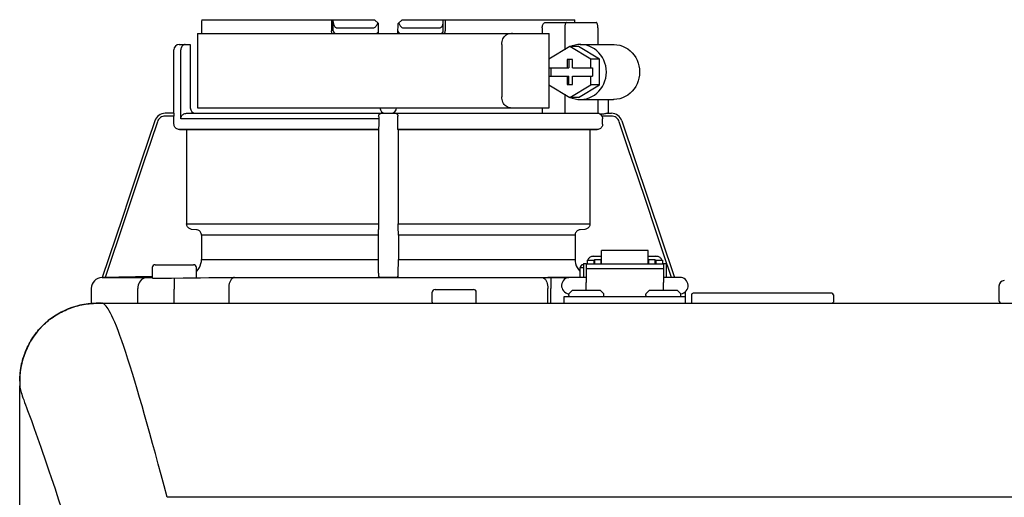
# Model space of a CAD drawing. Units: inches. Extents: x -110 to 84, y -28 to 106.
# Drawn here: x -3 to 4, y 41 to 44 of the extents above; entities that cross this region are included whole.
import ezdxf

# ---------------------------------------------------------------- set-up
doc = ezdxf.new("R2010")
doc.units = ezdxf.units.IN
doc.header["$MEASUREMENT"] = 0

# ---------------------------------------------------------------- blocks, each defined once
blk = doc.blocks.new('NHB-H (55-80-110-150)')
at = {"color": 9, "linetype": 'Continuous'}
for p, q in [((-14.0937, 27.3255), (-14.0938, 27.2554)), ((-14.0919, 27.3537), (-12.857, 27.3537)), ((-13.1656, 27.3537), (-13.1656, 27.275)), ((-13.1519, 27.275), (-13.1519, 27.3537)), ((-12.857, 27.3537), (-12.8289, 27.3255)), ((-12.8277, 27.2554), (-12.8289, 27.3255)), ((-12.6898, 27.2554), (-12.6886, 27.3255)), ((-12.6886, 27.3255), (-12.6605, 27.3537)), ((-12.6605, 27.3537), (-11.4256, 27.3537)), ((-12.3656, 27.275), (-12.3656, 27.3537)), ((-12.3519, 27.3537), (-12.3519, 27.275)), ((-11.6357, 27.334), (-11.2732, 27.334)), ((-11.4242, 27.334), (-11.4246, 27.3396)), ((-14.1231, 27.2554), (-14.1231, 26.7246)), ((-14.1231, 27.2554), (-11.6089, 27.2554)), ((-13.1222, 27.2947), (-12.8706, 27.2947)), ((-12.6469, 27.2947), (-12.3953, 27.2947)), ((-11.6584, 27.2947), (-11.6584, 27.2554)), ((-11.6089, 27.0718), (-11.6089, 27.2554)), ((-11.4981, 27.2947), (-11.4981, 27.1393)), ((-11.2607, 27.2947), (-11.2607, 27.1767)), ((-14.2528, 27.1767), (-14.1742, 27.1767)), ((-14.1742, 27.1767), (-14.1742, 26.7246)), ((-11.9478, 27.1767), (-11.9478, 26.8032)), ((-11.3863, 27.1767), (-11.1489, 27.1767)), ((-14.2922, 26.6852), (-14.2922, 27.1374)), ((-14.2409, 26.6459), (-14.2409, 27.1374)), ((-11.4613, 27.1617), (-11.6104, 27.0709)), ((-11.3122, 27.0709), (-11.4613, 27.1617)), ((-11.3988, 27.1617), (-11.4613, 27.1617)), ((-11.2497, 27.0709), (-11.3988, 27.1617)), ((-11.6104, 27.0709), (-11.6104, 27.0096)), ((-11.4799, 27.0686), (-11.4799, 27.0096)), ((-11.4426, 27.0686), (-11.4799, 27.0686)), ((-11.4674, 27.0686), (-11.4674, 27.0096)), ((-11.4426, 27.0096), (-11.4426, 27.0686)), ((-11.3122, 27.0096), (-11.3122, 27.0709)), ((-11.2497, 27.0709), (-11.3122, 27.0709)), ((-11.2497, 26.8893), (-11.2497, 27.0709)), ((-11.6104, 27.0096), (-11.4674, 27.0096)), ((-11.6089, 26.9506), (-11.6089, 27.0096)), ((-11.5979, 27.0096), (-11.5979, 26.9506)), ((-11.4426, 27.0096), (-11.2997, 27.0096)), ((-11.2997, 27.0096), (-11.2997, 26.9506)), ((-11.6104, 26.9506), (-11.6104, 26.8893)), ((-11.6104, 26.9506), (-11.4674, 26.9506)), ((-11.6104, 26.8893), (-11.4613, 26.7985)), ((-11.6089, 26.7246), (-11.6089, 26.8884)), ((-11.4799, 26.9506), (-11.4799, 26.8917)), ((-11.4799, 26.8917), (-11.4426, 26.8917)), ((-11.4674, 26.8917), (-11.4674, 26.9506)), ((-11.4613, 26.7985), (-11.3122, 26.8893)), ((-11.4426, 26.8917), (-11.4426, 26.9506)), ((-11.4426, 26.9506), (-11.2997, 26.9506)), ((-11.3988, 26.7985), (-11.2497, 26.8893)), ((-11.3122, 26.8893), (-11.3122, 26.9506)), ((-11.2497, 26.8893), (-11.3122, 26.8893)), ((-11.4981, 26.821), (-11.4981, 26.6852)), ((-11.3988, 26.7985), (-11.4613, 26.7985)), ((-11.3863, 26.7835), (-11.1489, 26.7835)), ((-11.2607, 26.7835), (-11.2607, 26.6847)), ((-11.1862, 26.7835), (-11.1862, 26.6852)), ((-14.2914, 26.6852), (-14.3528, 26.6852)), ((-14.2002, 26.6852), (-11.2607, 26.6852)), ((-14.1231, 26.7246), (-11.6089, 26.7246)), ((-12.8123, 26.6848), (-12.8084, 26.6852)), ((-11.6584, 26.7246), (-11.6584, 26.6852)), ((-11.2255, 26.6794), (-11.2459, 26.6798)), ((-11.195, 26.6852), (-11.164, 26.6852)), ((-14.2906, 26.6656), (-14.3532, 26.6656)), ((-14.2906, 26.608), (-14.2906, 26.6656)), ((-12.8274, 26.6459), (-14.2409, 26.6459)), ((-12.8274, 26.6561), (-12.8274, 26.6459)), ((-11.1643, 26.6656), (-11.2322, 26.6656)), ((-11.2269, 26.608), (-11.2269, 26.6459)), ((-11.0894, 26.6316), (-10.7142, 25.513)), ((-12.828, 26.5687), (-14.2519, 26.5687)), ((-14.2519, 26.5687), (-14.2, 26.5678)), ((-14.2, 26.5678), (-14.2, 25.8956)), ((-12.8289, 26.5678), (-14.2, 26.5678)), ((-12.8289, 26.5678), (-12.828, 26.5687)), ((-12.6895, 26.5687), (-12.6886, 26.5678)), ((-11.2656, 26.5687), (-12.6895, 26.5687)), ((-12.6886, 26.5678), (-12.6886, 25.8956)), ((-11.3175, 26.5678), (-12.6886, 26.5678)), ((-11.3175, 26.5678), (-11.2656, 26.5687)), ((-11.3175, 26.5678), (-11.3175, 25.8956)), ((-14.2, 25.8956), (-12.8289, 25.8956)), ((-14.1296, 25.8534), (-14.1641, 25.8564)), ((-12.8296, 25.8564), (-12.8302, 25.8534)), ((-12.6886, 25.8956), (-11.3175, 25.8956)), ((-12.6873, 25.8534), (-12.6879, 25.8564)), ((-11.3534, 25.8564), (-11.3879, 25.8534)), ((-14.0936, 25.8143), (-14.0936, 25.6413)), ((-12.8308, 25.8143), (-14.0936, 25.8143)), ((-12.6867, 25.8143), (-12.6867, 25.6413)), ((-11.4239, 25.8143), (-12.6867, 25.8143)), ((-11.4239, 25.8143), (-11.4239, 25.6413)), ((-11.2352, 25.6111), (-11.2352, 25.7045)), ((-10.901, 25.7045), (-11.2352, 25.7045)), ((-10.901, 25.6111), (-10.901, 25.7045)), ((-14.0936, 25.6413), (-12.8308, 25.6413)), ((-12.6867, 25.6413), (-11.4239, 25.6413)), ((-11.3374, 25.6355), (-11.3374, 25.6111)), ((-11.3374, 25.6355), (-11.2902, 25.6355)), ((-11.2902, 25.6639), (-11.2352, 25.6639)), ((-11.2902, 25.6355), (-11.2902, 25.6111)), ((-11.2843, 25.6198), (-11.2902, 25.6198)), ((-11.2843, 25.6414), (-11.2843, 25.6111)), ((-11.2843, 25.6414), (-11.2371, 25.6414)), ((-11.2371, 25.6111), (-11.2371, 25.6414)), ((-11.2352, 25.6198), (-11.2371, 25.6198)), ((-10.901, 25.6639), (-10.8459, 25.6639)), ((-10.901, 25.6198), (-10.899, 25.6198)), ((-10.899, 25.6414), (-10.899, 25.6111)), ((-10.899, 25.6414), (-10.8518, 25.6414)), ((-10.8518, 25.6111), (-10.8518, 25.6414)), ((-10.8518, 25.6198), (-10.8459, 25.6198)), ((-10.8459, 25.6355), (-10.8459, 25.6111)), ((-10.8459, 25.6355), (-10.7987, 25.6355)), ((-10.7987, 25.6355), (-10.7987, 25.6111)), ((-14.4451, 25.5136), (-14.4451, 25.5843)), ((-14.4255, 25.604), (-14.1503, 25.604)), ((-14.1306, 25.5105), (-14.1306, 25.5843)), ((-11.3869, 25.5136), (-11.3869, 25.5843)), ((-11.3869, 25.5843), (-11.363, 25.5843)), ((-11.3672, 25.604), (-11.363, 25.604)), ((-11.363, 25.6119), (-11.363, 25.5136)), ((-11.363, 25.6119), (-11.3433, 25.6119)), ((-11.3433, 25.6119), (-11.3433, 25.477)), ((-11.3433, 25.6111), (-10.7928, 25.6111)), ((-11.3433, 25.5778), (-10.7928, 25.5778)), ((-10.7928, 25.6119), (-10.7928, 25.477)), ((-10.7928, 25.6119), (-10.7732, 25.6119)), ((-10.7732, 25.6119), (-10.7732, 25.5136)), ((-14.8033, 25.513), (-14.8045, 25.513)), ((-14.4452, 25.5192), (-14.8029, 25.513)), ((-14.8024, 25.513), (-14.8029, 25.513)), ((-14.8024, 25.513), (-14.4451, 25.513)), ((-14.4451, 25.5128), (-14.4681, 25.5128)), ((-14.4428, 25.5079), (-14.4387, 25.5079)), ((-14.4387, 25.5079), (-14.4272, 25.5079)), ((-14.4272, 25.5079), (-14.414, 25.5078)), ((-14.3086, 25.5085), (-14.2252, 25.5094)), ((-14.2888, 25.5087), (-14.2879, 25.4301)), ((-13.9212, 25.5126), (-13.8984, 25.5128)), ((-13.8673, 25.513), (-11.6598, 25.513)), ((-12.8188, 25.5134), (-12.8288, 25.5233)), ((-12.6991, 25.513), (-12.8184, 25.513)), ((-12.6991, 25.513), (-11.4691, 25.513)), ((-12.6887, 25.5233), (-12.6987, 25.5134)), ((-11.47, 25.5128), (-11.6191, 25.5128)), ((-11.6191, 25.5128), (-11.5963, 25.5126)), ((-11.5963, 25.5126), (-11.5971, 25.434)), ((-11.3433, 25.5136), (-11.4612, 25.5136)), ((-11.3433, 25.4192), (-11.3433, 25.477)), ((-10.6749, 25.5136), (-10.7928, 25.5136)), ((-10.7928, 25.4192), (-10.7928, 25.477)), ((-10.7471, 25.5136), (-10.7732, 25.514)), ((-14.8819, 25.4343), (-14.8819, 25.3288)), ((-14.5488, 25.4465), (-14.5496, 25.4343)), ((-14.5496, 25.3288), (-14.5496, 25.4343)), ((-14.5464, 25.4584), (-14.5488, 25.4465)), ((-14.2879, 25.3288), (-14.2879, 25.4301)), ((-13.8993, 25.4343), (-13.8993, 25.3288)), ((-12.4442, 25.3366), (-12.4442, 25.4074)), ((-12.4245, 25.4271), (-12.1493, 25.4271)), ((-12.1297, 25.3366), (-12.1297, 25.4074)), ((-11.6182, 25.3288), (-11.6182, 25.4343)), ((-11.5971, 25.3288), (-11.5971, 25.434)), ((-11.4668, 25.3979), (-11.4478, 25.4169)), ((-11.2443, 25.4192), (-11.4423, 25.4192)), ((-11.2198, 25.3979), (-11.2388, 25.4169)), ((-10.9164, 25.3979), (-10.8974, 25.4169)), ((-10.6939, 25.4192), (-10.8918, 25.4192)), ((-10.6693, 25.3979), (-10.6883, 25.4169)), ((-10.6356, 25.3288), (-10.6356, 25.4107)), ((-8.3944, 25.451), (-8.3944, 25.3484)), ((-11.5006, 25.3288), (-11.5006, 25.376)), ((-11.5006, 25.376), (-10.6356, 25.376)), ((-11.4691, 25.3838), (-11.4691, 25.3924)), ((-11.2175, 25.3838), (-11.2175, 25.3924)), ((-10.9187, 25.3838), (-10.9187, 25.3924)), ((-10.667, 25.3838), (-10.667, 25.3924)), ((-10.5923, 25.3877), (-10.5923, 25.3366)), ((-9.5897, 25.3995), (-10.5805, 25.3995)), ((-9.5779, 25.3877), (-9.5779, 25.3366))]:
    blk.add_line(p, q, dxfattribs=at)
at = {"linetype": 'Continuous'}
for p, q in [((-14.8819, 25.3288), (1.3172, 25.3288)), ((-14.8032, 25.3288), (-14.8033, 25.3288)), ((-15.3931, 2.131), (-15.3931, 24.739)), ((0.8453, 23.9426), (-14.3392, 23.9426))]:
    blk.add_line(p, q, dxfattribs=at)
at = {"color": 9, "linetype": 'Continuous'}
for points in [[(-14.0919, 27.3537), (-14.0923, 27.349), (-14.0926, 27.3443), (-14.0929, 27.3396), (-14.0932, 27.3349), (-14.0935, 27.3302), (-14.0937, 27.3255)], [(-13.1519, 27.3386), (-13.1517, 27.3323), (-13.151, 27.3265), (-13.1498, 27.321), (-13.1482, 27.3159), (-13.1462, 27.3113), (-13.1438, 27.3071), (-13.141, 27.3035), (-13.1378, 27.3004), (-13.1343, 27.298), (-13.1305, 27.2962), (-13.1264, 27.2951), (-13.1222, 27.2947)], [(-12.8706, 27.2947), (-12.8659, 27.2951), (-12.8612, 27.2963), (-12.8566, 27.2984), (-12.8522, 27.3012), (-12.8482, 27.3047), (-12.8444, 27.3089), (-12.841, 27.3135), (-12.8381, 27.3186), (-12.8355, 27.3241), (-12.8334, 27.33)], [(-12.6841, 27.33), (-12.682, 27.3241), (-12.6794, 27.3186), (-12.6765, 27.3135), (-12.6731, 27.3089), (-12.6694, 27.3048), (-12.6653, 27.3013), (-12.6609, 27.2984), (-12.6563, 27.2964), (-12.6517, 27.2951), (-12.6469, 27.2947)], [(-12.3953, 27.2947), (-12.3911, 27.2951), (-12.387, 27.2962), (-12.3832, 27.298), (-12.3797, 27.3004), (-12.3765, 27.3035), (-12.3737, 27.3071), (-12.3713, 27.3113), (-12.3693, 27.3159), (-12.3677, 27.321), (-12.3665, 27.3265), (-12.3658, 27.3323), (-12.3656, 27.3386)], [(-11.6584, 27.2947), (-11.6582, 27.3008), (-11.6573, 27.3066), (-11.6559, 27.3123), (-11.6541, 27.3176), (-11.6517, 27.3223), (-11.649, 27.3263), (-11.646, 27.3296), (-11.6427, 27.332), (-11.6393, 27.3335), (-11.6357, 27.334)], [(-11.4856, 27.334), (-11.4876, 27.3335), (-11.4895, 27.3321), (-11.4913, 27.3297), (-11.493, 27.3265), (-11.4945, 27.3225), (-11.4957, 27.3178), (-11.4968, 27.3125), (-11.4975, 27.3068), (-11.498, 27.3009), (-11.4981, 27.2947)], [(-11.4246, 27.3396), (-11.4249, 27.3443), (-11.4252, 27.349), (-11.4256, 27.3537)], [(-11.2607, 27.2947), (-11.2609, 27.3009), (-11.2613, 27.3068), (-11.2621, 27.3125), (-11.2631, 27.3178), (-11.2644, 27.3225), (-11.2658, 27.3265), (-11.2675, 27.3297), (-11.2693, 27.3321), (-11.2712, 27.3335), (-11.2732, 27.334)], [(-13.1603, 27.2554), (-13.1614, 27.2571), (-13.1633, 27.2616), (-13.1646, 27.2662), (-13.1654, 27.2707), (-13.1656, 27.275)], [(-13.1521, 27.275), (-13.152, 27.275), (-13.1519, 27.275)], [(-12.3571, 27.2554), (-12.3563, 27.2567), (-12.3554, 27.2586), (-12.3546, 27.2605), (-12.3539, 27.2624), (-12.3533, 27.2644), (-12.3528, 27.2664), (-12.3524, 27.2684), (-12.3521, 27.2705), (-12.352, 27.2727), (-12.3519, 27.275)], [(-11.9478, 27.1767), (-11.9473, 27.1869), (-11.9457, 27.1969), (-11.943, 27.2068), (-11.9393, 27.2161), (-11.9348, 27.2247), (-11.9294, 27.2323), (-11.9233, 27.2391), (-11.9166, 27.2448), (-11.9093, 27.2494), (-11.9016, 27.2527), (-11.8938, 27.2547), (-11.8859, 27.2554)], [(-11.8712, 27.2554), (-11.8791, 27.2547), (-11.8869, 27.2527)], [(-14.2103, 27.1767), (-14.2146, 27.1764), (-14.2187, 27.1752), (-14.2229, 27.1733), (-14.2269, 27.1705), (-14.2306, 27.167), (-14.2339, 27.1626), (-14.2367, 27.1573), (-14.2389, 27.1513), (-14.2403, 27.1446), (-14.2409, 27.1374)], [(-11.3863, 27.1767), (-11.403, 27.1759), (-11.4234, 27.1728), (-11.4434, 27.1673), (-11.4571, 27.1617)], [(-11.3863, 26.7835), (-11.3824, 26.7836), (-11.3619, 26.7853), (-11.3416, 26.7893), (-11.3219, 26.7957), (-11.3029, 26.8043), (-11.285, 26.8151), (-11.2684, 26.8279), (-11.2531, 26.8426), (-11.2395, 26.8589), (-11.2277, 26.8768), (-11.2179, 26.8959), (-11.2101, 26.916), (-11.2044, 26.937), (-11.201, 26.9584), (-11.1999, 26.9801), (-11.201, 27.0019), (-11.2044, 27.0233), (-11.2101, 27.0442), (-11.2179, 27.0644), (-11.2277, 27.0835), (-11.2395, 27.1013), (-11.2531, 27.1177), (-11.2684, 27.1324), (-11.285, 27.1452), (-11.3029, 27.156), (-11.3219, 27.1646), (-11.3416, 27.171), (-11.3619, 27.175), (-11.3824, 27.1767), (-11.3863, 27.1767)], [(-11.1489, 27.1767), (-11.145, 27.1767), (-11.1244, 27.175), (-11.1041, 27.171), (-11.0844, 27.1646), (-11.0655, 27.156), (-11.0476, 27.1452), (-11.0309, 27.1324), (-11.0157, 27.1177), (-11.0021, 27.1013), (-10.9903, 27.0835), (-10.9804, 27.0644), (-10.9727, 27.0442), (-10.967, 27.0233), (-10.9636, 27.0019), (-10.9625, 26.9801), (-10.9636, 26.9584), (-10.967, 26.937), (-10.9727, 26.916), (-10.9804, 26.8959), (-10.9903, 26.8768), (-11.0021, 26.8589), (-11.0157, 26.8426), (-11.0309, 26.8279), (-11.0476, 26.8151), (-11.0655, 26.8043), (-11.0844, 26.7957), (-11.1041, 26.7893), (-11.1244, 26.7853), (-11.145, 26.7836), (-11.1489, 26.7835)], [(-11.8859, 26.7246), (-11.8938, 26.7252), (-11.9016, 26.7272), (-11.9093, 26.7305), (-11.9166, 26.7352), (-11.9233, 26.7409), (-11.9294, 26.7476), (-11.9348, 26.7553), (-11.9393, 26.7638), (-11.943, 26.7731), (-11.9457, 26.783), (-11.9473, 26.7931), (-11.9478, 26.8032)], [(-11.4571, 26.7985), (-11.4434, 26.793), (-11.4234, 26.7875), (-11.403, 26.7844), (-11.3863, 26.7835)], [(-14.3528, 26.6852), (-14.365, 26.6843), (-14.377, 26.6815), (-14.3883, 26.6768), (-14.3988, 26.6704), (-14.4081, 26.6625), (-14.4162, 26.6533), (-14.4226, 26.6429), (-14.4274, 26.6316)], [(-14.2914, 26.6852), (-14.2912, 26.6849), (-14.2911, 26.6838), (-14.291, 26.6819), (-14.2909, 26.6795), (-14.2908, 26.6765), (-14.2907, 26.6731), (-14.2906, 26.6694), (-14.2906, 26.6656)], [(-14.2409, 26.6459), (-14.2404, 26.6521), (-14.2389, 26.658), (-14.2365, 26.6636), (-14.2332, 26.6689), (-14.2291, 26.6736), (-14.2243, 26.6776), (-14.2189, 26.6809), (-14.2129, 26.6833), (-14.2067, 26.6847), (-14.2002, 26.6852)], [(-12.8275, 26.6656), (-12.8271, 26.6695), (-12.826, 26.6731), (-12.8243, 26.6765), (-12.822, 26.6794)], [(-12.822, 26.6794), (-12.8192, 26.6818), (-12.8159, 26.6837), (-12.8123, 26.6848)], [(-12.7091, 26.6852), (-12.706, 26.685), (-12.703, 26.6842)], [(-12.703, 26.6842), (-12.7002, 26.683), (-12.6977, 26.6814), (-12.6955, 26.6794), (-12.6936, 26.6771), (-12.6921, 26.6745), (-12.6909, 26.6717), (-12.6903, 26.6687), (-12.69, 26.6656)], [(-11.8869, 26.7272), (-11.8791, 26.7252), (-11.8712, 26.7246)], [(-11.2459, 26.6798), (-11.249, 26.6814), (-11.2523, 26.6828), (-11.2556, 26.6839), (-11.259, 26.6846), (-11.2607, 26.6849)], [(-11.2322, 26.6656), (-11.2338, 26.6683), (-11.2358, 26.6709), (-11.238, 26.6733), (-11.2404, 26.6757), (-11.243, 26.6778), (-11.2459, 26.6798)], [(-11.195, 26.6852), (-11.1987, 26.6847), (-11.2031, 26.6838), (-11.2082, 26.6823), (-11.2138, 26.6809), (-11.2196, 26.6799), (-11.2255, 26.6794)], [(-14.4274, 26.6316), (-14.475, 26.4898), (-14.5219, 26.3503), (-14.5677, 26.2139), (-14.6132, 26.0782), (-14.659, 25.9417), (-14.8029, 25.513)], [(-14.4091, 26.6254), (-14.4565, 26.4843), (-14.5031, 26.3456), (-14.5486, 26.2099), (-14.5939, 26.0749), (-14.6394, 25.9392), (-14.7824, 25.5134)], [(-14.3532, 26.6656), (-14.3624, 26.6649), (-14.3712, 26.6628), (-14.3797, 26.6593), (-14.3876, 26.6545), (-14.3946, 26.6486), (-14.4007, 26.6416), (-14.4055, 26.6339), (-14.4091, 26.6254)], [(-14.2519, 26.5687), (-14.2581, 26.5693), (-14.2639, 26.5708), (-14.2696, 26.5732), (-14.2747, 26.5764), (-14.2793, 26.5805), (-14.2833, 26.5851), (-14.2864, 26.5903), (-14.2887, 26.596), (-14.2901, 26.6018), (-14.2906, 26.608)], [(-12.8274, 26.6459), (-12.8274, 26.6018), (-12.8274, 26.596), (-12.8274, 26.5903), (-12.8275, 26.5851), (-12.8276, 26.5805), (-12.8276, 26.5764), (-12.8277, 26.5732), (-12.8278, 26.5708), (-12.8279, 26.5693), (-12.828, 26.5687)], [(-12.8275, 26.6656), (-12.8274, 26.661), (-12.8274, 26.6561)], [(-12.6901, 26.608), (-12.6901, 26.6511), (-12.6901, 26.6561), (-12.6901, 26.661), (-12.69, 26.6656)], [(-12.6895, 26.5687), (-12.6896, 26.5693), (-12.6897, 26.5708), (-12.6898, 26.5732), (-12.6899, 26.5764), (-12.6899, 26.5805), (-12.69, 26.5851), (-12.6901, 26.5903), (-12.6901, 26.596), (-12.6901, 26.6018), (-12.6901, 26.608)], [(-11.2269, 26.608), (-11.2274, 26.6018), (-11.2288, 26.596), (-11.2311, 26.5903), (-11.2342, 26.5851), (-11.2382, 26.5805), (-11.2428, 26.5764), (-11.2479, 26.5732), (-11.2536, 26.5708), (-11.2594, 26.5693), (-11.2656, 26.5687)], [(-11.2322, 26.6656), (-11.2299, 26.661), (-11.2282, 26.6561), (-11.2272, 26.6511), (-11.2269, 26.6459)], [(-11.1084, 26.6254), (-11.112, 26.6339), (-11.1168, 26.6416), (-11.1229, 26.6486), (-11.1299, 26.6545), (-11.1378, 26.6593), (-11.1463, 26.6628), (-11.1551, 26.6649), (-11.1643, 26.6656)], [(-10.7351, 25.5134), (-10.7942, 25.6893), (-10.854, 25.8676), (-10.9143, 26.0472), (-10.9762, 26.2317), (-11.041, 26.4248), (-11.1084, 26.6254)], [(-12.8289, 26.5678), (-12.829, 25.8897), (-12.829, 25.8841), (-12.829, 25.8787), (-12.8291, 25.8736), (-12.8291, 25.869), (-12.8292, 25.8651), (-12.8293, 25.8617), (-12.8294, 25.8592), (-12.8295, 25.8574), (-12.8296, 25.8564)], [(-14.1641, 25.8564), (-14.1699, 25.8574), (-14.1754, 25.8592), (-14.1806, 25.8617), (-14.1854, 25.8651), (-14.1897, 25.869), (-14.1933, 25.8736), (-14.1962, 25.8787), (-14.1983, 25.8841), (-14.1996, 25.8897), (-14.2, 25.8956)], [(-14.0936, 25.8143), (-14.0941, 25.8201), (-14.0953, 25.8258), (-14.0975, 25.8312), (-14.1004, 25.8362), (-14.104, 25.8408), (-14.1082, 25.8448), (-14.113, 25.8481), (-14.1182, 25.8507), (-14.1238, 25.8525), (-14.1296, 25.8534)], [(-12.8302, 25.8534), (-12.8303, 25.8525), (-12.8304, 25.8507), (-12.8305, 25.8481), (-12.8305, 25.8448), (-12.8306, 25.8408), (-12.8307, 25.8362), (-12.8307, 25.8312), (-12.8308, 25.8258), (-12.8308, 25.8201), (-12.8308, 25.6413)], [(-12.6879, 25.8564), (-12.688, 25.8574), (-12.6881, 25.8592), (-12.6882, 25.8617), (-12.6883, 25.8651), (-12.6884, 25.869), (-12.6884, 25.8736), (-12.6885, 25.8787), (-12.6885, 25.8841), (-12.6885, 25.8897), (-12.6886, 25.8956)], [(-12.6867, 25.8143), (-12.6867, 25.8201), (-12.6867, 25.8258), (-12.6868, 25.8312), (-12.6868, 25.8362), (-12.6869, 25.8408), (-12.687, 25.8448), (-12.687, 25.8481), (-12.6871, 25.8507), (-12.6872, 25.8525), (-12.6873, 25.8534)], [(-11.3879, 25.8534), (-11.3937, 25.8525), (-11.3993, 25.8507), (-11.4045, 25.8481), (-11.4093, 25.8448), (-11.4135, 25.8408), (-11.4171, 25.8362), (-11.42, 25.8312), (-11.4222, 25.8258), (-11.4234, 25.8201), (-11.4239, 25.8143)], [(-11.3175, 25.8956), (-11.3179, 25.8897), (-11.3192, 25.8841), (-11.3213, 25.8787), (-11.3242, 25.8736), (-11.3278, 25.869), (-11.3321, 25.8651), (-11.3369, 25.8617), (-11.3421, 25.8592), (-11.3476, 25.8574), (-11.3534, 25.8564)], [(-14.1306, 25.5559), (-14.1275, 25.5586), (-14.1175, 25.5702), (-14.1091, 25.5829), (-14.1024, 25.5968), (-14.0975, 25.6115), (-14.0946, 25.6262), (-14.0936, 25.6413)], [(-12.8308, 25.6413), (-12.8308, 25.6262), (-12.8307, 25.6115), (-12.8306, 25.5968), (-12.8305, 25.5829), (-12.8304, 25.5702), (-12.8302, 25.5586), (-12.83, 25.5485), (-12.8298, 25.5399), (-12.8295, 25.5329), (-12.8293, 25.5277), (-12.829, 25.5245), (-12.8288, 25.5233)], [(-12.6887, 25.5233), (-12.6885, 25.5245), (-12.6882, 25.5277), (-12.688, 25.5329), (-12.6877, 25.5399), (-12.6875, 25.5485), (-12.6873, 25.5586), (-12.6871, 25.5702), (-12.687, 25.5829), (-12.6869, 25.5968), (-12.6868, 25.6115), (-12.6867, 25.6262), (-12.6867, 25.6413)], [(-11.4239, 25.6413), (-11.4229, 25.6262), (-11.42, 25.6115), (-11.4151, 25.5968), (-11.4084, 25.5829), (-11.4, 25.5702), (-11.39, 25.5586), (-11.3869, 25.5559)], [(-11.2902, 25.6639), (-11.2955, 25.6636), (-11.3007, 25.6628), (-11.3058, 25.6615), (-11.3107, 25.6596), (-11.3153, 25.6572), (-11.3196, 25.6544), (-11.3236, 25.6512), (-11.3271, 25.6475), (-11.3302, 25.6435), (-11.3327, 25.6393), (-11.3344, 25.6355)], [(-10.8017, 25.6355), (-10.8034, 25.6393), (-10.806, 25.6435), (-10.809, 25.6475), (-10.8126, 25.6512), (-10.8165, 25.6544), (-10.8208, 25.6572), (-10.8254, 25.6596), (-10.8303, 25.6615), (-10.8354, 25.6628), (-10.8406, 25.6636), (-10.8459, 25.6639)], [(-14.8045, 25.513), (-14.4788, 25.513), (-14.4743, 25.5129), (-14.4707, 25.5129), (-14.468, 25.5128)], [(-14.4843, 25.513), (-14.4946, 25.5118), (-14.5046, 25.5088), (-14.514, 25.504), (-14.5228, 25.4975), (-14.5305, 25.4895), (-14.5372, 25.4802), (-14.5425, 25.4697), (-14.5464, 25.4584)], [(-14.414, 25.5078), (-14.3991, 25.5079), (-14.3829, 25.5079)], [(-14.3829, 25.5079), (-14.3655, 25.508), (-14.3472, 25.5081), (-14.3281, 25.5083), (-14.3086, 25.5085)], [(-14.2252, 25.5094), (-14.1626, 25.5101), (-14.101, 25.5108), (-14.0403, 25.5114), (-13.9803, 25.5121), (-13.9212, 25.5126)], [(-13.8577, 25.513), (-13.8642, 25.5118), (-13.8706, 25.5088), (-13.8766, 25.504), (-13.8822, 25.4975), (-13.8871, 25.4895), (-13.8914, 25.4802), (-13.8948, 25.4697), (-13.8972, 25.4584), (-13.8988, 25.4465), (-13.8993, 25.4343)], [(-13.8985, 25.5128), (-13.8877, 25.5129), (-13.8773, 25.5129), (-13.8673, 25.513)], [(-12.7995, 25.513), (-12.8032, 25.513), (-12.8066, 25.513), (-12.81, 25.5131), (-12.8129, 25.5131), (-12.8153, 25.5132), (-12.8172, 25.5132), (-12.8183, 25.5133), (-12.8188, 25.5134)], [(-12.6987, 25.5134), (-12.6992, 25.5133), (-12.7003, 25.5132), (-12.7022, 25.5132), (-12.7046, 25.5131), (-12.7075, 25.5131), (-12.7109, 25.513), (-12.7143, 25.513), (-12.718, 25.513)], [(-11.6598, 25.513), (-11.6533, 25.5118), (-11.6469, 25.5088), (-11.6409, 25.504), (-11.6353, 25.4975), (-11.6304, 25.4895), (-11.6261, 25.4802), (-11.6227, 25.4697), (-11.6203, 25.4584), (-11.6187, 25.4465), (-11.6182, 25.4343)], [(-11.6598, 25.513), (-11.6502, 25.513), (-11.6402, 25.5129), (-11.6298, 25.5129), (-11.619, 25.5128)]]:
    blk.add_lwpolyline(points, dxfattribs=at)
at = {"linetype": 'Continuous'}
for points in [[(-14.8593, 25.3277), (-14.8715, 25.327), (-14.9036, 25.3242), (-14.9344, 25.3199), (-14.9639, 25.3139), (-14.9921, 25.3064), (-15.0194, 25.2976), (-15.0458, 25.2877), (-15.0714, 25.2766), (-15.0963, 25.2644), (-15.1204, 25.2512), (-15.1439, 25.2367), (-15.1667, 25.2211), (-15.1888, 25.2043), (-15.2101, 25.1862), (-15.2305, 25.167), (-15.2498, 25.1466), (-15.268, 25.1253), (-15.2849, 25.1032), (-15.3006, 25.0803), (-15.315, 25.0569), (-15.3283, 25.0328), (-15.3405, 25.008), (-15.3517, 24.9823), (-15.3617, 24.9558), (-15.3705, 24.9284), (-15.3781, 24.8998), (-15.3842, 24.87), (-15.3886, 24.8392), (-15.3913, 24.8071), (-15.3927, 24.7737), (-15.3931, 24.739)], [(-15.3927, 24.7732), (-15.3927, 24.7754), (-15.3924, 24.7835), (-15.3921, 24.7913), (-15.3918, 24.7988), (-15.3914, 24.806), (-15.3909, 24.8131), (-15.3904, 24.8201), (-15.3898, 24.827), (-15.3892, 24.8338), (-15.3884, 24.8406), (-15.3876, 24.8475), (-15.3867, 24.8543), (-15.3856, 24.8612), (-15.3845, 24.8681), (-15.3833, 24.8749), (-15.382, 24.8816), (-15.3806, 24.8884), (-15.3792, 24.8951), (-15.3776, 24.9019), (-15.3759, 24.9087), (-15.374, 24.9158), (-15.372, 24.9231), (-15.3698, 24.9308), (-15.3673, 24.9389), (-15.3646, 24.9474), (-15.3615, 24.9563), (-15.3582, 24.9656), (-15.3545, 24.9753), (-15.3505, 24.9852), (-15.3461, 24.9955), (-15.3415, 25.006), (-15.3364, 25.0167), (-15.3311, 25.0275), (-15.3253, 25.0385), (-15.3193, 25.0496), (-15.3128, 25.0607), (-15.306, 25.0718), (-15.2989, 25.083), (-15.2913, 25.0941), (-15.2834, 25.1052), (-15.2752, 25.1161), (-15.2666, 25.127), (-15.2577, 25.1376), (-15.2485, 25.1481), (-15.2389, 25.1583), (-15.2291, 25.1683), (-15.2191, 25.178), (-15.2088, 25.1874), (-15.1983, 25.1965), (-15.1875, 25.2053), (-15.1765, 25.2139), (-15.1653, 25.2221), (-15.1539, 25.2301), (-15.1423, 25.2378), (-15.1305, 25.2452), (-15.1185, 25.2523), (-15.1063, 25.2591), (-15.094, 25.2656), (-15.0815, 25.2719), (-15.0689, 25.2778), (-15.0562, 25.2834), (-15.0433, 25.2887), (-15.0304, 25.2937), (-15.0173, 25.2984), (-15.0042, 25.3027), (-14.9909, 25.3068), (-14.9774, 25.3105), (-14.9638, 25.3139), (-14.9501, 25.3169), (-14.9364, 25.3195), (-14.9228, 25.3218), (-14.9094, 25.3236), (-14.8959, 25.3251), (-14.8821, 25.3263), (-14.8678, 25.3272), (-14.8646, 25.3274)], [(-14.828, 25.3286), (-14.8345, 25.3285), (-14.8411, 25.3284), (-14.847, 25.3282)], [(-14.8092, 25.3288), (-14.8154, 25.3287), (-14.8216, 25.3287), (-14.828, 25.3286)], [(-14.3392, 23.9426), (-14.3608, 24.0239), (-14.3819, 24.1031), (-14.4027, 24.1799), (-14.423, 24.2545), (-14.4429, 24.3269), (-14.4624, 24.3971), (-14.4814, 24.4652), (-14.5001, 24.531), (-14.5184, 24.5947), (-14.5363, 24.6561), (-14.5537, 24.7152), (-14.5707, 24.7719), (-14.5873, 24.8263), (-14.6035, 24.8785), (-14.6193, 24.9284), (-14.6347, 24.9756), (-14.6495, 25.0199), (-14.6637, 25.0611), (-14.6772, 25.099), (-14.69, 25.1336), (-14.7022, 25.1648), (-14.7136, 25.1928), (-14.7243, 25.2176), (-14.7344, 25.2393), (-14.7437, 25.258), (-14.7525, 25.274), (-14.7606, 25.2876), (-14.7682, 25.2988), (-14.7752, 25.308), (-14.7817, 25.3152), (-14.7875, 25.3206), (-14.7926, 25.3244), (-14.7969, 25.3269), (-14.8003, 25.3282), (-14.8024, 25.3287), (-14.8032, 25.3288)], [(-15.3931, 24.739), (-15.393, 24.7381), (-15.3929, 24.7356), (-15.3924, 24.7317), (-15.3915, 24.7262), (-15.39, 24.7193), (-15.388, 24.711), (-15.3854, 24.7015), (-15.3822, 24.6909), (-15.3787, 24.6798), (-15.3746, 24.6675), (-15.3697, 24.6535), (-15.3642, 24.638), (-15.358, 24.6208), (-15.3512, 24.6024), (-15.3441, 24.5832), (-15.3365, 24.5626)], [(-15.3365, 24.5626), (-15.3193, 24.516), (-15.3099, 24.4905), (-15.2998, 24.463), (-15.2889, 24.4328), (-15.2774, 24.401), (-15.2657, 24.3683), (-15.2538, 24.3347), (-15.2418, 24.3009), (-15.2293, 24.265), (-15.2155, 24.2251), (-15.2006, 24.1817), (-15.184, 24.1325), (-15.1674, 24.0837), (-15.1536, 24.0429), (-15.1406, 24.0037), (-15.1268, 23.9622), (-15.1124, 23.9183), (-15.0963, 23.8692), (-15.0801, 23.8197), (-15.0657, 23.7753), (-15.0365, 23.6849)]]:
    blk.add_lwpolyline(points, dxfattribs=at)
at = {"color": 9, "linetype": 'Continuous'}
for centre, radius, start, end in [((-13.1323, 27.275), 0.0197, 180, 270), ((-12.8477, 27.275), 0.0197, 270.00004, 1), ((-12.6698, 27.275), 0.0197, 179, 270), ((-12.3852, 27.275), 0.0197, 270, 0), ((-14.2528, 27.1374), 0.0393, 90, 180), ((-14.1349, 26.7246), 0.0393, 180, 270), ((-12.7791, 26.7246), 0.0393, 181, 270), ((-12.7384, 26.7246), 0.0393, 270, 359), ((-11.164, 26.6066), 0.0786, 18.54178, 90), ((-14.4255, 25.5843), 0.0197, 90, 180), ((-14.1503, 25.5843), 0.0197, 0, 90), ((-11.3672, 25.5843), 0.0197, 90, 180), ((-14.8033, 25.4343), 0.0786, 90.91224, 180), ((-14.4373, 25.5136), 0.00786, 180, 225.61081), ((-11.4612, 25.4546), 0.059, 90, 263.2589), ((-10.6749, 25.4546), 0.059, 276.7411, 90), ((-8.3551, 25.451), 0.0393, 91.18107, 180), ((-12.4245, 25.4074), 0.0197, 90, 180), ((-12.1493, 25.4074), 0.0197, 0, 90), ((-11.4423, 25.4113), 0.00786, 90, 135), ((-11.2443, 25.4113), 0.00786, 45, 90), ((-10.8918, 25.4113), 0.00786, 90, 135), ((-10.6939, 25.4113), 0.00786, 45, 90), ((-12.4363, 25.3366), 0.00786, 180, 270), ((-12.1375, 25.3366), 0.00786, 270, 0), ((-11.4612, 25.3924), 0.00786, 135, 180), ((-11.4612, 25.3838), 0.00786, 180, 270), ((-11.2253, 25.3838), 0.00786, 270, 0), ((-11.2253, 25.3924), 0.00786, 0, 45), ((-10.9108, 25.3924), 0.00786, 135, 180), ((-10.9108, 25.3838), 0.00786, 180, 270), ((-10.6749, 25.3838), 0.00786, 270, 0), ((-10.6749, 25.3924), 0.00786, 0, 45), ((-10.5805, 25.3877), 0.0118, 90, 180), ((-10.5845, 25.3366), 0.00786, 180, 270), ((-9.5897, 25.3877), 0.0118, 0, 90), ((-9.5858, 25.3366), 0.00786, 270, 0), ((-8.3748, 25.3484), 0.0197, 180, 270)]:
    blk.add_arc(centre, radius, start, end, dxfattribs=at)

msp = doc.modelspace()

# ---------------------------------------------------------------- block references
at = {"rotation": 1e-05}
msp.add_blockref('NHB-H (55-80-110-150)', (12.0283, 16.9401), dxfattribs=at)

doc.saveas('drawing.dxf')
